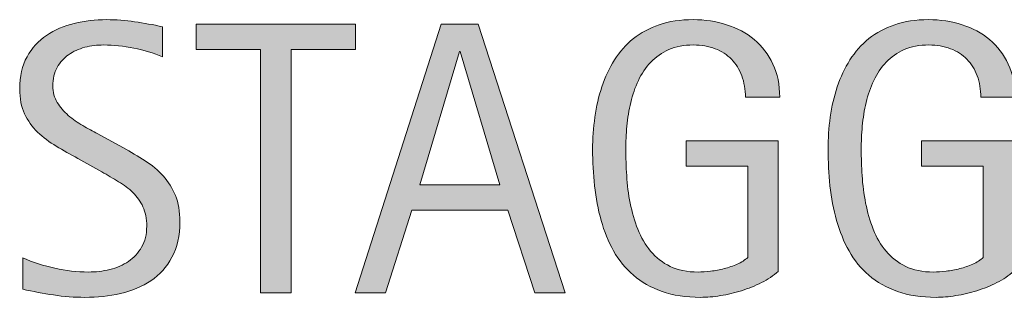
# Model space of a CAD drawing. Units: inches. Extents: x 348 to 736, y 398 to 612.
# Drawn here: x 691 to 715, y 582 to 589 of the extents above; entities that cross this region are included whole.
import ezdxf

# ---------------------------------------------------------------- set-up
doc = ezdxf.new("R2010")
doc.units = ezdxf.units.IN
doc.header["$MEASUREMENT"] = 0
doc.layers.add('CDATEXT', color=7, linetype='Continuous')

# ---------------------------------------------------------------- blocks, each defined once
blk = doc.blocks.new('block 27')
at = {"layer": 'CDATEXT'}
h = blk.add_hatch(color=7, dxfattribs=at)
h.dxf.hatch_style = 2
edge = h.paths.add_edge_path()
edge.add_spline(control_points=[(694.638, 584.045), (694.638, 583.69), (694.571, 583.39), (694.438, 583.145), (694.306, 582.9), (694.129, 582.704), (693.908, 582.554), (693.688, 582.406), (693.433, 582.298), (693.145, 582.233), (692.856, 582.167), (692.557, 582.134), (692.246, 582.134), (691.978, 582.134), (691.714, 582.154), (691.456, 582.194), (691.198, 582.234), (690.939, 582.283), (690.681, 582.34), (690.681, 582.34), (690.681, 583.128), (690.681, 583.128), (690.943, 583.018), (691.214, 582.931), (691.491, 582.868), (691.769, 582.804), (692.05, 582.773), (692.335, 582.773), (692.519, 582.773), (692.697, 582.794), (692.874, 582.837), (693.051, 582.881), (693.207, 582.949), (693.343, 583.042), (693.479, 583.135), (693.59, 583.254), (693.675, 583.4), (693.76, 583.546), (693.803, 583.723), (693.803, 583.931), (693.803, 584.121), (693.771, 584.283), (693.709, 584.419), (693.646, 584.555), (693.562, 584.674), (693.456, 584.777), (693.351, 584.879), (693.229, 584.972), (693.093, 585.053), (692.957, 585.135), (692.816, 585.218), (692.672, 585.301), (692.672, 585.301), (692.07, 585.637), (692.07, 585.637), (691.882, 585.74), (691.699, 585.843), (691.524, 585.948), (691.35, 586.051), (691.193, 586.17), (691.056, 586.303), (690.918, 586.436), (690.809, 586.59), (690.727, 586.765), (690.645, 586.939), (690.604, 587.15), (690.604, 587.397), (690.604, 587.714), (690.665, 587.983), (690.789, 588.205), (690.912, 588.425), (691.075, 588.606), (691.279, 588.745), (691.482, 588.884), (691.716, 588.985), (691.979, 589.047), (692.241, 589.11), (692.512, 589.141), (692.79, 589.141), (693.031, 589.141), (693.267, 589.124), (693.499, 589.088), (693.731, 589.053), (693.967, 589.012), (694.203, 588.963), (694.203, 588.963), (694.203, 588.205), (694.203, 588.205), (693.976, 588.297), (693.734, 588.371), (693.478, 588.423), (693.222, 588.476), (692.968, 588.502), (692.718, 588.502), (692.555, 588.502), (692.396, 588.483), (692.244, 588.443), (692.093, 588.403), (691.956, 588.341), (691.836, 588.257), (691.716, 588.174), (691.62, 588.067), (691.548, 587.936), (691.476, 587.804), (691.439, 587.648), (691.439, 587.465), (691.439, 587.312), (691.477, 587.174), (691.55, 587.052), (691.623, 586.93), (691.717, 586.822), (691.828, 586.726), (691.94, 586.629), (692.062, 586.543), (692.193, 586.468), (692.324, 586.393), (692.449, 586.324), (692.568, 586.26), (692.568, 586.26), (693.202, 585.914), (693.202, 585.914), (693.4, 585.805), (693.587, 585.695), (693.762, 585.583), (693.937, 585.47), (694.088, 585.342), (694.218, 585.199), (694.348, 585.054), (694.45, 584.889), (694.525, 584.704), (694.601, 584.518), (694.638, 584.298), (694.638, 584.045)], knot_values=[0, 0, 0, 0, 1, 1, 1, 2, 2, 2, 3, 3, 3, 4, 4, 4, 5, 5, 5, 6, 6, 6, 7, 7, 7, 8, 8, 8, 9, 9, 9, 10, 10, 10, 11, 11, 11, 12, 12, 12, 13, 13, 13, 14, 14, 14, 15, 15, 15, 16, 16, 16, 17, 17, 17, 18, 18, 18, 19, 19, 19, 20, 20, 20, 21, 21, 21, 22, 22, 22, 23, 23, 23, 24, 24, 24, 25, 25, 25, 26, 26, 26, 27, 27, 27, 28, 28, 28, 29, 29, 29, 30, 30, 30, 31, 31, 31, 32, 32, 32, 33, 33, 33, 34, 34, 34, 35, 35, 35, 36, 36, 36, 37, 37, 37, 38, 38, 38, 39, 39, 39, 40, 40, 40, 41, 41, 41, 42, 42, 42, 43, 43, 43, 44, 44, 44, 44], degree=3, periodic=1)
h = blk.add_hatch(color=7, dxfattribs=at)
h.dxf.hatch_style = 2
h.paths.add_polyline_path([(697.44, 588.392), (697.44, 582.245), (696.672, 582.245), (696.672, 588.392), (695.049, 588.392), (695.049, 589.031), (699.063, 589.031), (699.063, 588.392)])
h = blk.add_hatch(color=7, dxfattribs=at)
h.dxf.hatch_style = 2
h.paths.add_polyline_path([(703.581, 582.245), (702.898, 584.338), (700.478, 584.338), (699.82, 582.245), (699.052, 582.245), (701.218, 589.031), (702.154, 589.031), (704.345, 582.245)])
h.paths.add_polyline_path([(701.698, 588.334), (701.679, 588.334), (700.685, 584.977), (702.692, 584.977)])
h = blk.add_hatch(color=7, dxfattribs=at)
h.dxf.hatch_style = 2
edge = h.paths.add_edge_path()
edge.add_spline(control_points=[(708.881, 587.182), (708.881, 587.38), (708.85, 587.561), (708.789, 587.725), (708.729, 587.888), (708.642, 588.027), (708.529, 588.142), (708.417, 588.257), (708.28, 588.346), (708.118, 588.409), (707.956, 588.471), (707.774, 588.502), (707.572, 588.502), (707.335, 588.502), (707.128, 588.463), (706.951, 588.385), (706.775, 588.306), (706.624, 588.201), (706.497, 588.068), (706.37, 587.935), (706.266, 587.781), (706.185, 587.606), (706.103, 587.431), (706.038, 587.247), (705.992, 587.051), (705.945, 586.856), (705.913, 586.656), (705.896, 586.453), (705.878, 586.25), (705.869, 586.053), (705.869, 585.864), (705.869, 585.659), (705.876, 585.439), (705.891, 585.206), (705.905, 584.971), (705.935, 584.74), (705.979, 584.51), (706.024, 584.282), (706.088, 584.062), (706.17, 583.852), (706.252, 583.642), (706.359, 583.458), (706.494, 583.297), (706.629, 583.136), (706.793, 583.009), (706.987, 582.915), (707.182, 582.82), (707.415, 582.773), (707.688, 582.773), (707.783, 582.773), (707.89, 582.78), (708.005, 582.794), (708.12, 582.809), (708.235, 582.831), (708.349, 582.86), (708.463, 582.888), (708.571, 582.926), (708.676, 582.972), (708.78, 583.019), (708.869, 583.076), (708.943, 583.143), (708.943, 583.143), (708.943, 585.443), (708.943, 585.443), (708.943, 585.443), (707.387, 585.443), (707.387, 585.443), (707.387, 585.443), (707.387, 586.083), (707.387, 586.083), (707.387, 586.083), (709.707, 586.083), (709.707, 586.083), (709.707, 586.083), (709.707, 582.788), (709.707, 582.788), (709.585, 582.682), (709.444, 582.588), (709.284, 582.506), (709.124, 582.424), (708.956, 582.357), (708.782, 582.302), (708.607, 582.248), (708.432, 582.207), (708.254, 582.177), (708.076, 582.149), (707.908, 582.134), (707.752, 582.134), (707.384, 582.134), (707.061, 582.184), (706.781, 582.283), (706.503, 582.382), (706.263, 582.518), (706.062, 582.691), (705.859, 582.864), (705.693, 583.069), (705.562, 583.306), (705.431, 583.542), (705.325, 583.8), (705.247, 584.077), (705.169, 584.354), (705.113, 584.644), (705.081, 584.949), (705.05, 585.252), (705.033, 585.558), (705.033, 585.866), (705.033, 586.141), (705.052, 586.414), (705.089, 586.682), (705.125, 586.952), (705.185, 587.207), (705.267, 587.449), (705.348, 587.69), (705.454, 587.916), (705.583, 588.124), (705.713, 588.332), (705.871, 588.51), (706.059, 588.662), (706.246, 588.812), (706.464, 588.929), (706.712, 589.014), (706.96, 589.099), (707.244, 589.141), (707.564, 589.141), (707.862, 589.141), (708.144, 589.099), (708.407, 589.014), (708.672, 588.929), (708.903, 588.803), (709.102, 588.637), (709.3, 588.47), (709.457, 588.266), (709.572, 588.022), (709.688, 587.779), (709.745, 587.499), (709.745, 587.182), (709.745, 587.182), (708.881, 587.182), (708.881, 587.182)], knot_values=[0, 0, 0, 0, 1, 1, 1, 2, 2, 2, 3, 3, 3, 4, 4, 4, 5, 5, 5, 6, 6, 6, 7, 7, 7, 8, 8, 8, 9, 9, 9, 10, 10, 10, 11, 11, 11, 12, 12, 12, 13, 13, 13, 14, 14, 14, 15, 15, 15, 16, 16, 16, 17, 17, 17, 18, 18, 18, 19, 19, 19, 20, 20, 20, 21, 21, 21, 22, 22, 22, 23, 23, 23, 24, 24, 24, 25, 25, 25, 26, 26, 26, 27, 27, 27, 28, 28, 28, 29, 29, 29, 30, 30, 30, 31, 31, 31, 32, 32, 32, 33, 33, 33, 34, 34, 34, 35, 35, 35, 36, 36, 36, 37, 37, 37, 38, 38, 38, 39, 39, 39, 40, 40, 40, 41, 41, 41, 42, 42, 42, 43, 43, 43, 44, 44, 44, 45, 45, 45, 46, 46, 46, 46], degree=3, periodic=1)
h = blk.add_hatch(color=7, dxfattribs=at)
h.dxf.hatch_style = 2
edge = h.paths.add_edge_path()
edge.add_spline(control_points=[(714.81, 587.182), (714.81, 587.38), (714.779, 587.561), (714.719, 587.725), (714.657, 587.888), (714.57, 588.027), (714.458, 588.142), (714.347, 588.257), (714.209, 588.346), (714.047, 588.409), (713.886, 588.471), (713.703, 588.502), (713.501, 588.502), (713.264, 588.502), (713.057, 588.463), (712.881, 588.385), (712.704, 588.306), (712.553, 588.201), (712.426, 588.068), (712.3, 587.935), (712.195, 587.781), (712.113, 587.606), (712.031, 587.431), (711.968, 587.247), (711.921, 587.051), (711.874, 586.856), (711.843, 586.656), (711.825, 586.453), (711.807, 586.25), (711.798, 586.053), (711.798, 585.864), (711.798, 585.659), (711.806, 585.439), (711.82, 585.206), (711.834, 584.971), (711.864, 584.74), (711.909, 584.51), (711.954, 584.282), (712.018, 584.062), (712.099, 583.852), (712.181, 583.642), (712.289, 583.458), (712.424, 583.297), (712.559, 583.136), (712.723, 583.009), (712.917, 582.915), (713.11, 582.82), (713.344, 582.773), (713.616, 582.773), (713.713, 582.773), (713.818, 582.78), (713.934, 582.794), (714.05, 582.809), (714.164, 582.831), (714.278, 582.86), (714.392, 582.888), (714.501, 582.926), (714.605, 582.972), (714.709, 583.019), (714.799, 583.076), (714.872, 583.143), (714.872, 583.143), (714.872, 585.443), (714.872, 585.443), (714.872, 585.443), (713.316, 585.443), (713.316, 585.443), (713.316, 585.443), (713.316, 586.083), (713.316, 586.083), (713.316, 586.083), (715.636, 586.083), (715.636, 586.083), (715.636, 586.083), (715.636, 582.788), (715.636, 582.788), (715.514, 582.682), (715.373, 582.588), (715.213, 582.506), (715.053, 582.424), (714.886, 582.357), (714.711, 582.302), (714.537, 582.248), (714.36, 582.207), (714.183, 582.177), (714.005, 582.149), (713.838, 582.134), (713.681, 582.134), (713.312, 582.134), (712.989, 582.184), (712.711, 582.283), (712.433, 582.382), (712.192, 582.518), (711.99, 582.691), (711.789, 582.864), (711.622, 583.069), (711.491, 583.306), (711.359, 583.542), (711.255, 583.8), (711.177, 584.077), (711.098, 584.354), (711.043, 584.644), (711.011, 584.949), (710.979, 585.252), (710.963, 585.558), (710.963, 585.866), (710.963, 586.141), (710.981, 586.414), (711.018, 586.682), (711.055, 586.952), (711.114, 587.207), (711.195, 587.449), (711.277, 587.69), (711.383, 587.916), (711.513, 588.124), (711.643, 588.332), (711.801, 588.51), (711.988, 588.662), (712.176, 588.812), (712.393, 588.929), (712.642, 589.014), (712.89, 589.099), (713.174, 589.141), (713.494, 589.141), (713.791, 589.141), (714.072, 589.099), (714.337, 589.014), (714.601, 588.929), (714.832, 588.803), (715.03, 588.637), (715.229, 588.47), (715.386, 588.266), (715.501, 588.022), (715.616, 587.779), (715.674, 587.499), (715.674, 587.182), (715.674, 587.182), (714.81, 587.182), (714.81, 587.182)], knot_values=[0, 0, 0, 0, 1, 1, 1, 2, 2, 2, 3, 3, 3, 4, 4, 4, 5, 5, 5, 6, 6, 6, 7, 7, 7, 8, 8, 8, 9, 9, 9, 10, 10, 10, 11, 11, 11, 12, 12, 12, 13, 13, 13, 14, 14, 14, 15, 15, 15, 16, 16, 16, 17, 17, 17, 18, 18, 18, 19, 19, 19, 20, 20, 20, 21, 21, 21, 22, 22, 22, 23, 23, 23, 24, 24, 24, 25, 25, 25, 26, 26, 26, 27, 27, 27, 28, 28, 28, 29, 29, 29, 30, 30, 30, 31, 31, 31, 32, 32, 32, 33, 33, 33, 34, 34, 34, 35, 35, 35, 36, 36, 36, 37, 37, 37, 38, 38, 38, 39, 39, 39, 40, 40, 40, 41, 41, 41, 42, 42, 42, 43, 43, 43, 44, 44, 44, 45, 45, 45, 46, 46, 46, 46], degree=3, periodic=1)
at = {"layer": 'CDATEXT', "lineweight": 0}
for points in [[(697.44, 588.392), (697.44, 582.245), (696.672, 582.245), (696.672, 588.392), (695.049, 588.392), (695.049, 589.031), (699.063, 589.031), (699.063, 588.392), (697.44, 588.392)], [(703.581, 582.245), (702.898, 584.338), (700.478, 584.338), (699.82, 582.245), (699.052, 582.245), (701.218, 589.031), (702.154, 589.031), (704.345, 582.245), (703.581, 582.245)], [(701.698, 588.334), (701.679, 588.334), (700.685, 584.977), (702.692, 584.977), (701.698, 588.334)]]:
    blk.add_lwpolyline(points, dxfattribs=at)
for points, knots in [([(694.638, 584.045), (694.638, 583.69), (694.571, 583.39), (694.438, 583.145), (694.306, 582.9), (694.129, 582.704), (693.908, 582.554), (693.688, 582.406), (693.433, 582.298), (693.145, 582.233), (692.856, 582.167), (692.557, 582.134), (692.246, 582.134), (691.978, 582.134), (691.714, 582.154), (691.456, 582.194), (691.198, 582.234), (690.939, 582.283), (690.681, 582.34), (690.681, 582.34), (690.681, 583.128), (690.681, 583.128), (690.943, 583.018), (691.214, 582.931), (691.491, 582.868), (691.769, 582.804), (692.05, 582.773), (692.335, 582.773), (692.519, 582.773), (692.697, 582.794), (692.874, 582.837), (693.051, 582.881), (693.207, 582.949), (693.343, 583.042), (693.479, 583.135), (693.59, 583.254), (693.675, 583.4), (693.76, 583.546), (693.803, 583.723), (693.803, 583.931), (693.803, 584.121), (693.771, 584.283), (693.709, 584.419), (693.646, 584.555), (693.562, 584.674), (693.456, 584.777), (693.351, 584.879), (693.229, 584.972), (693.093, 585.053), (692.957, 585.135), (692.816, 585.218), (692.672, 585.301), (692.672, 585.301), (692.07, 585.637), (692.07, 585.637), (691.882, 585.74), (691.699, 585.843), (691.524, 585.948), (691.35, 586.051), (691.193, 586.17), (691.056, 586.303), (690.918, 586.436), (690.809, 586.59), (690.727, 586.765), (690.645, 586.939), (690.604, 587.15), (690.604, 587.397), (690.604, 587.714), (690.665, 587.983), (690.789, 588.205), (690.912, 588.425), (691.075, 588.606), (691.279, 588.745), (691.482, 588.884), (691.716, 588.985), (691.979, 589.047), (692.241, 589.11), (692.512, 589.141), (692.79, 589.141), (693.031, 589.141), (693.267, 589.124), (693.499, 589.088), (693.731, 589.053), (693.967, 589.012), (694.203, 588.963), (694.203, 588.963), (694.203, 588.205), (694.203, 588.205), (693.976, 588.297), (693.734, 588.371), (693.478, 588.423), (693.222, 588.476), (692.968, 588.502), (692.718, 588.502), (692.555, 588.502), (692.396, 588.483), (692.244, 588.443), (692.093, 588.403), (691.956, 588.341), (691.836, 588.257), (691.716, 588.174), (691.62, 588.067), (691.548, 587.936), (691.476, 587.804), (691.439, 587.648), (691.439, 587.465), (691.439, 587.312), (691.477, 587.174), (691.55, 587.052), (691.623, 586.93), (691.717, 586.822), (691.828, 586.726), (691.94, 586.629), (692.062, 586.543), (692.193, 586.468), (692.324, 586.393), (692.449, 586.324), (692.568, 586.26), (692.568, 586.26), (693.202, 585.914), (693.202, 585.914), (693.4, 585.805), (693.587, 585.695), (693.762, 585.583), (693.937, 585.47), (694.088, 585.342), (694.218, 585.199), (694.348, 585.054), (694.45, 584.889), (694.525, 584.704), (694.601, 584.518), (694.638, 584.298), (694.638, 584.045)], [0, 0, 0, 0, 1, 1, 1, 2, 2, 2, 3, 3, 3, 4, 4, 4, 5, 5, 5, 6, 6, 6, 7, 7, 7, 8, 8, 8, 9, 9, 9, 10, 10, 10, 11, 11, 11, 12, 12, 12, 13, 13, 13, 14, 14, 14, 15, 15, 15, 16, 16, 16, 17, 17, 17, 18, 18, 18, 19, 19, 19, 20, 20, 20, 21, 21, 21, 22, 22, 22, 23, 23, 23, 24, 24, 24, 25, 25, 25, 26, 26, 26, 27, 27, 27, 28, 28, 28, 29, 29, 29, 30, 30, 30, 31, 31, 31, 32, 32, 32, 33, 33, 33, 34, 34, 34, 35, 35, 35, 36, 36, 36, 37, 37, 37, 38, 38, 38, 39, 39, 39, 40, 40, 40, 41, 41, 41, 42, 42, 42, 43, 43, 43, 44, 44, 44, 44]), ([(708.881, 587.182), (708.881, 587.38), (708.85, 587.561), (708.789, 587.725), (708.729, 587.888), (708.642, 588.027), (708.529, 588.142), (708.417, 588.257), (708.28, 588.346), (708.118, 588.409), (707.956, 588.471), (707.774, 588.502), (707.572, 588.502), (707.335, 588.502), (707.128, 588.463), (706.951, 588.385), (706.775, 588.306), (706.624, 588.201), (706.497, 588.068), (706.37, 587.935), (706.266, 587.781), (706.185, 587.606), (706.103, 587.431), (706.038, 587.247), (705.992, 587.051), (705.945, 586.856), (705.913, 586.656), (705.896, 586.453), (705.878, 586.25), (705.869, 586.053), (705.869, 585.864), (705.869, 585.659), (705.876, 585.439), (705.891, 585.206), (705.905, 584.971), (705.935, 584.74), (705.979, 584.51), (706.024, 584.282), (706.088, 584.062), (706.17, 583.852), (706.252, 583.642), (706.359, 583.458), (706.494, 583.297), (706.629, 583.136), (706.793, 583.009), (706.987, 582.915), (707.182, 582.82), (707.415, 582.773), (707.688, 582.773), (707.783, 582.773), (707.89, 582.78), (708.005, 582.794), (708.12, 582.809), (708.235, 582.831), (708.349, 582.86), (708.463, 582.888), (708.571, 582.926), (708.676, 582.972), (708.78, 583.019), (708.869, 583.076), (708.943, 583.143), (708.943, 583.143), (708.943, 585.443), (708.943, 585.443), (708.943, 585.443), (707.387, 585.443), (707.387, 585.443), (707.387, 585.443), (707.387, 586.083), (707.387, 586.083), (707.387, 586.083), (709.707, 586.083), (709.707, 586.083), (709.707, 586.083), (709.707, 582.788), (709.707, 582.788), (709.585, 582.682), (709.444, 582.588), (709.284, 582.506), (709.124, 582.424), (708.956, 582.357), (708.782, 582.302), (708.607, 582.248), (708.432, 582.207), (708.254, 582.177), (708.076, 582.149), (707.908, 582.134), (707.752, 582.134), (707.384, 582.134), (707.061, 582.184), (706.781, 582.283), (706.503, 582.382), (706.263, 582.518), (706.062, 582.691), (705.859, 582.864), (705.693, 583.069), (705.562, 583.306), (705.431, 583.542), (705.325, 583.8), (705.247, 584.077), (705.169, 584.354), (705.113, 584.644), (705.081, 584.949), (705.05, 585.252), (705.033, 585.558), (705.033, 585.866), (705.033, 586.141), (705.052, 586.414), (705.089, 586.682), (705.125, 586.952), (705.185, 587.207), (705.267, 587.449), (705.348, 587.69), (705.454, 587.916), (705.583, 588.124), (705.713, 588.332), (705.871, 588.51), (706.059, 588.662), (706.246, 588.812), (706.464, 588.929), (706.712, 589.014), (706.96, 589.099), (707.244, 589.141), (707.564, 589.141), (707.862, 589.141), (708.144, 589.099), (708.407, 589.014), (708.672, 588.929), (708.903, 588.803), (709.102, 588.637), (709.3, 588.47), (709.457, 588.266), (709.572, 588.022), (709.688, 587.779), (709.745, 587.499), (709.745, 587.182), (709.745, 587.182), (708.881, 587.182), (708.881, 587.182)], [0, 0, 0, 0, 1, 1, 1, 2, 2, 2, 3, 3, 3, 4, 4, 4, 5, 5, 5, 6, 6, 6, 7, 7, 7, 8, 8, 8, 9, 9, 9, 10, 10, 10, 11, 11, 11, 12, 12, 12, 13, 13, 13, 14, 14, 14, 15, 15, 15, 16, 16, 16, 17, 17, 17, 18, 18, 18, 19, 19, 19, 20, 20, 20, 21, 21, 21, 22, 22, 22, 23, 23, 23, 24, 24, 24, 25, 25, 25, 26, 26, 26, 27, 27, 27, 28, 28, 28, 29, 29, 29, 30, 30, 30, 31, 31, 31, 32, 32, 32, 33, 33, 33, 34, 34, 34, 35, 35, 35, 36, 36, 36, 37, 37, 37, 38, 38, 38, 39, 39, 39, 40, 40, 40, 41, 41, 41, 42, 42, 42, 43, 43, 43, 44, 44, 44, 45, 45, 45, 46, 46, 46, 46]), ([(714.81, 587.182), (714.81, 587.38), (714.779, 587.561), (714.719, 587.725), (714.657, 587.888), (714.57, 588.027), (714.458, 588.142), (714.347, 588.257), (714.209, 588.346), (714.047, 588.409), (713.886, 588.471), (713.703, 588.502), (713.501, 588.502), (713.264, 588.502), (713.057, 588.463), (712.881, 588.385), (712.704, 588.306), (712.553, 588.201), (712.426, 588.068), (712.3, 587.935), (712.195, 587.781), (712.113, 587.606), (712.031, 587.431), (711.968, 587.247), (711.921, 587.051), (711.874, 586.856), (711.843, 586.656), (711.825, 586.453), (711.807, 586.25), (711.798, 586.053), (711.798, 585.864), (711.798, 585.659), (711.806, 585.439), (711.82, 585.206), (711.834, 584.971), (711.864, 584.74), (711.909, 584.51), (711.954, 584.282), (712.018, 584.062), (712.099, 583.852), (712.181, 583.642), (712.289, 583.458), (712.424, 583.297), (712.559, 583.136), (712.723, 583.009), (712.917, 582.915), (713.11, 582.82), (713.344, 582.773), (713.616, 582.773), (713.713, 582.773), (713.818, 582.78), (713.934, 582.794), (714.05, 582.809), (714.164, 582.831), (714.278, 582.86), (714.392, 582.888), (714.501, 582.926), (714.605, 582.972), (714.709, 583.019), (714.799, 583.076), (714.872, 583.143), (714.872, 583.143), (714.872, 585.443), (714.872, 585.443), (714.872, 585.443), (713.316, 585.443), (713.316, 585.443), (713.316, 585.443), (713.316, 586.083), (713.316, 586.083), (713.316, 586.083), (715.636, 586.083), (715.636, 586.083), (715.636, 586.083), (715.636, 582.788), (715.636, 582.788), (715.514, 582.682), (715.373, 582.588), (715.213, 582.506), (715.053, 582.424), (714.886, 582.357), (714.711, 582.302), (714.537, 582.248), (714.36, 582.207), (714.183, 582.177), (714.005, 582.149), (713.838, 582.134), (713.681, 582.134), (713.312, 582.134), (712.989, 582.184), (712.711, 582.283), (712.433, 582.382), (712.192, 582.518), (711.99, 582.691), (711.789, 582.864), (711.622, 583.069), (711.491, 583.306), (711.359, 583.542), (711.255, 583.8), (711.177, 584.077), (711.098, 584.354), (711.043, 584.644), (711.011, 584.949), (710.979, 585.252), (710.963, 585.558), (710.963, 585.866), (710.963, 586.141), (710.981, 586.414), (711.018, 586.682), (711.055, 586.952), (711.114, 587.207), (711.195, 587.449), (711.277, 587.69), (711.383, 587.916), (711.513, 588.124), (711.643, 588.332), (711.801, 588.51), (711.988, 588.662), (712.176, 588.812), (712.393, 588.929), (712.642, 589.014), (712.89, 589.099), (713.174, 589.141), (713.494, 589.141), (713.791, 589.141), (714.072, 589.099), (714.337, 589.014), (714.601, 588.929), (714.832, 588.803), (715.03, 588.637), (715.229, 588.47), (715.386, 588.266), (715.501, 588.022), (715.616, 587.779), (715.674, 587.499), (715.674, 587.182), (715.674, 587.182), (714.81, 587.182), (714.81, 587.182)], [0, 0, 0, 0, 1, 1, 1, 2, 2, 2, 3, 3, 3, 4, 4, 4, 5, 5, 5, 6, 6, 6, 7, 7, 7, 8, 8, 8, 9, 9, 9, 10, 10, 10, 11, 11, 11, 12, 12, 12, 13, 13, 13, 14, 14, 14, 15, 15, 15, 16, 16, 16, 17, 17, 17, 18, 18, 18, 19, 19, 19, 20, 20, 20, 21, 21, 21, 22, 22, 22, 23, 23, 23, 24, 24, 24, 25, 25, 25, 26, 26, 26, 27, 27, 27, 28, 28, 28, 29, 29, 29, 30, 30, 30, 31, 31, 31, 32, 32, 32, 33, 33, 33, 34, 34, 34, 35, 35, 35, 36, 36, 36, 37, 37, 37, 38, 38, 38, 39, 39, 39, 40, 40, 40, 41, 41, 41, 42, 42, 42, 43, 43, 43, 44, 44, 44, 45, 45, 45, 46, 46, 46, 46])]:
    blk.add_open_spline(points, degree=3, knots=knots, dxfattribs=at)
blk = doc.blocks.new('block 26')
at = {"layer": 'CDATEXT'}
blk.add_blockref('block 27', (0, 0), dxfattribs=at)

msp = doc.modelspace()

# ---------------------------------------------------------------- block references
at = {"layer": 'CDATEXT'}
msp.add_blockref('block 26', (0, 0), dxfattribs=at)

doc.saveas('drawing.dxf')
